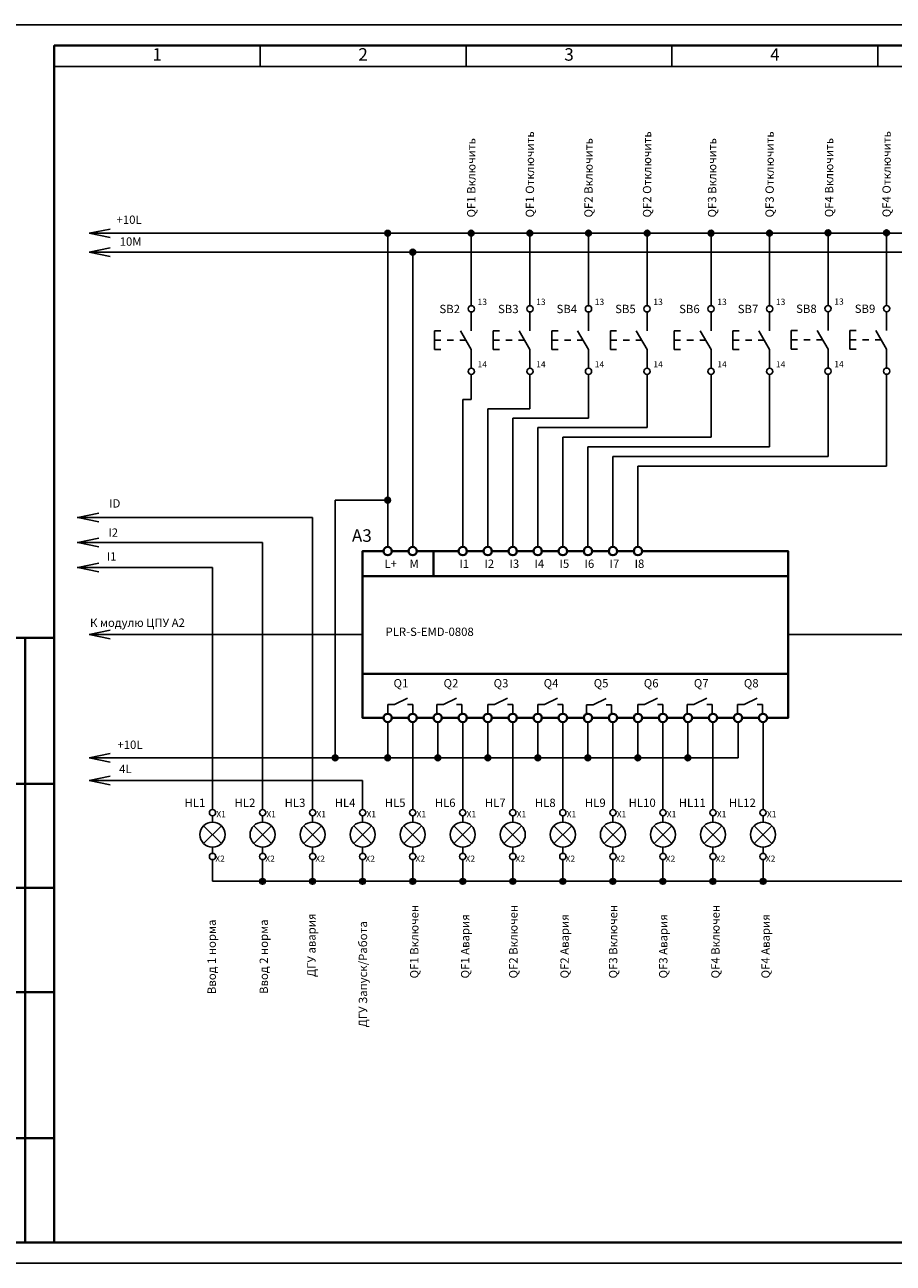
# Model space of a CAD drawing. Units: millimetres. Extents: x 361 to 4798, y -2268 to -17.
# Drawn here: x 2711 to 2920, y -2268 to -1971 of the extents above; entities that cross this region are included whole.
import ezdxf
from ezdxf.enums import TextEntityAlignment as Align

# ---------------------------------------------------------------- set-up
doc = ezdxf.new("R2010")
doc.units = ezdxf.units.MM
doc.linetypes.add('N', pattern=[3.04, 1.52, -1.52])
for name, color, linetype in [('PLR-S', 7, 'Continuous'), ('Рамка', 7, 'Continuous'), ('Схемы', 7, 'Continuous')]:
    doc.layers.add(name, color=color, linetype=linetype)
doc.styles.add('GOST', font='txt')
doc.styles.add('GOST 2.304', font='CS_Gost2304.shx', dxfattribs={"oblique": 15, "height": 2})

# ---------------------------------------------------------------- blocks, each defined once
blk = doc.blocks.new('GOST_A3_H1')
at = {"layer": 'Defpoints'}
blk.add_lwpolyline([(0, -297), (420, -297), (420, 0), (0, 0)], close=True, dxfattribs=at)
at = {"layer": 'Рамка'}
for p, q in [((20, -5), (20, -10)), ((69.37, -5), (69.37, -10)), ((118.75, -5), (118.75, -10)), ((168.12, -5), (168.12, -10)), ((217.5, -5), (217.5, -10)), ((20, -10), (415, -10))]:
    blk.add_line(p, q, dxfattribs=at)
at = {"layer": 'Рамка', "lineweight": 40}
for p, q in [((8, -147), (20, -147)), ((13, -147), (13, -292)), ((8, -182), (20, -182)), ((8, -207), (20, -207)), ((8, -232), (20, -232)), ((8, -267), (20, -267)), ((8, -292), (20, -292))]:
    blk.add_line(p, q, dxfattribs=at)
blk.add_lwpolyline([(415, -5), (20, -5), (20, -292), (415, -292), (415, -5)], dxfattribs=at)
at = {"layer": 'Рамка', "ltscale": 100, "char_height": 3, "width": 49.375, "attachment_point": 5, "style": 'GOST'}
for s, insert in [('1', (44.69, -7.5)), ('2', (94.06, -7.5)), ('3', (143.44, -7.5)), ('4', (192.81, -7.5))]:
    blk.add_mtext(s, dxfattribs=dict(at, insert=insert))

msp = doc.modelspace()

# ---------------------------------------------------------------- hatches: boundary and pattern name
at = {"layer": 'Схемы'}
h = msp.add_hatch(color=256, dxfattribs=at)
h.dxf.hatch_style = 1
h.paths.add_polyline_path([(2799.08, -2021.01, 1), (2797.7, -2021.01, 1)])
h = msp.add_hatch(color=256, dxfattribs=at)
h.dxf.hatch_style = 1
h.paths.add_polyline_path([(2799.08, -2021.01, 1), (2797.7, -2021.01, 1)])
h = msp.add_hatch(color=256, dxfattribs=at)
h.dxf.hatch_style = 1
h.paths.add_polyline_path([(2819.13, -2020.96, 1), (2817.75, -2020.96, 1)])
h = msp.add_hatch(color=256, dxfattribs=at)
h.dxf.hatch_style = 1
h.paths.add_polyline_path([(2819.13, -2020.96, 1), (2817.75, -2020.96, 1)])
h = msp.add_hatch(color=256, dxfattribs=at)
h.dxf.hatch_style = 1
h.paths.add_polyline_path([(2833.18, -2020.96, 1), (2831.8, -2020.96, 1)])
h = msp.add_hatch(color=256, dxfattribs=at)
h.dxf.hatch_style = 1
h.paths.add_polyline_path([(2833.18, -2020.96, 1), (2831.8, -2020.96, 1)])
h = msp.add_hatch(color=256, dxfattribs=at)
h.dxf.hatch_style = 1
h.paths.add_polyline_path([(2847.23, -2020.96, 1), (2845.85, -2020.96, 1)])
h = msp.add_hatch(color=256, dxfattribs=at)
h.dxf.hatch_style = 1
h.paths.add_polyline_path([(2847.23, -2020.96, 1), (2845.85, -2020.96, 1)])
h = msp.add_hatch(color=256, dxfattribs=at)
h.dxf.hatch_style = 1
h.paths.add_polyline_path([(2861.28, -2020.96, 1), (2859.9, -2020.96, 1)])
h = msp.add_hatch(color=256, dxfattribs=at)
h.dxf.hatch_style = 1
h.paths.add_polyline_path([(2861.28, -2020.96, 1), (2859.9, -2020.96, 1)])
h = msp.add_hatch(color=256, dxfattribs=at)
h.dxf.hatch_style = 1
h.paths.add_polyline_path([(2876.61, -2020.96, 1), (2875.23, -2020.96, 1)])
h = msp.add_hatch(color=256, dxfattribs=at)
h.dxf.hatch_style = 1
h.paths.add_polyline_path([(2876.61, -2020.96, 1), (2875.23, -2020.96, 1)])
h = msp.add_hatch(color=256, dxfattribs=at)
h.dxf.hatch_style = 1
h.paths.add_polyline_path([(2890.66, -2020.96, 1), (2889.28, -2020.96, 1)])
h = msp.add_hatch(color=256, dxfattribs=at)
h.dxf.hatch_style = 1
h.paths.add_polyline_path([(2890.66, -2020.96, 1), (2889.28, -2020.96, 1)])
h = msp.add_hatch(color=256, dxfattribs=at)
h.dxf.hatch_style = 1
h.paths.add_polyline_path([(2904.66, -2020.91, 1), (2903.28, -2020.91, 1)])
h = msp.add_hatch(color=256, dxfattribs=at)
h.dxf.hatch_style = 1
h.paths.add_polyline_path([(2904.66, -2020.91, 1), (2903.28, -2020.91, 1)])
h = msp.add_hatch(color=256, dxfattribs=at)
h.dxf.hatch_style = 1
h.paths.add_polyline_path([(2918.71, -2020.91, 1), (2917.33, -2020.91, 1)])
h = msp.add_hatch(color=256, dxfattribs=at)
h.dxf.hatch_style = 1
h.paths.add_polyline_path([(2918.71, -2020.91, 1), (2917.33, -2020.91, 1)])
h = msp.add_hatch(color=256, dxfattribs=at)
h.dxf.hatch_style = 1
h.paths.add_polyline_path([(2805.08, -2025.53, 1), (2803.7, -2025.53, 1)])
h = msp.add_hatch(color=256, dxfattribs=at)
h.dxf.hatch_style = 1
h.paths.add_polyline_path([(2805.08, -2025.53, 1), (2803.7, -2025.53, 1)])
h = msp.add_hatch(color=256, dxfattribs=at)
h.dxf.hatch_style = 1
h.paths.add_polyline_path([(2799.08, -2084.98, 1), (2797.7, -2084.98, 1)])
h = msp.add_hatch(color=256, dxfattribs=at)
h.dxf.hatch_style = 1
h.paths.add_polyline_path([(2786.49, -2146.8, 1), (2785.12, -2146.8, 1)])
h = msp.add_hatch(color=256, dxfattribs=at)
h.dxf.hatch_style = 1
h.paths.add_polyline_path([(2799.08, -2146.8, 1), (2797.7, -2146.8, 1)])
h = msp.add_hatch(color=256, dxfattribs=at)
h.dxf.hatch_style = 1
h.paths.add_polyline_path([(2811.08, -2146.8, 1), (2809.7, -2146.8, 1)])
h = msp.add_hatch(color=256, dxfattribs=at)
h.dxf.hatch_style = 1
h.paths.add_polyline_path([(2823.08, -2146.8, 1), (2821.7, -2146.8, 1)])
h = msp.add_hatch(color=256, dxfattribs=at)
h.dxf.hatch_style = 1
h.paths.add_polyline_path([(2835.08, -2146.8, 1), (2833.7, -2146.8, 1)])
h = msp.add_hatch(color=256, dxfattribs=at)
h.dxf.hatch_style = 1
h.paths.add_polyline_path([(2847.08, -2146.8, 1), (2845.7, -2146.8, 1)])
h = msp.add_hatch(color=256, dxfattribs=at)
h.dxf.hatch_style = 1
h.paths.add_polyline_path([(2859.08, -2146.8, 1), (2857.7, -2146.8, 1)])
h = msp.add_hatch(color=256, dxfattribs=at)
h.dxf.hatch_style = 1
h.paths.add_polyline_path([(2871.08, -2146.8, 1), (2869.7, -2146.8, 1)])
h = msp.add_hatch(color=256, dxfattribs=at)
h.dxf.hatch_style = 1
h.paths.add_polyline_path([(2769.08, -2176.42, 1), (2767.7, -2176.42, 1)])
h = msp.add_hatch(color=256, dxfattribs=at)
h.dxf.hatch_style = 1
h.paths.add_polyline_path([(2781.08, -2176.42, 1), (2779.7, -2176.42, 1)])
h = msp.add_hatch(color=256, dxfattribs=at)
h.dxf.hatch_style = 1
h.paths.add_polyline_path([(2793.08, -2176.42, 1), (2791.7, -2176.42, 1)])
h = msp.add_hatch(color=256, dxfattribs=at)
h.dxf.hatch_style = 1
h.paths.add_polyline_path([(2805.08, -2176.42, 1), (2803.7, -2176.42, 1)])
h = msp.add_hatch(color=256, dxfattribs=at)
h.dxf.hatch_style = 1
h.paths.add_polyline_path([(2817.08, -2176.42, 1), (2815.7, -2176.42, 1)])
h = msp.add_hatch(color=256, dxfattribs=at)
h.dxf.hatch_style = 1
h.paths.add_polyline_path([(2829.08, -2176.42, 1), (2827.7, -2176.42, 1)])
h = msp.add_hatch(color=256, dxfattribs=at)
h.dxf.hatch_style = 1
h.paths.add_polyline_path([(2841.08, -2176.42, 1), (2839.7, -2176.42, 1)])
h = msp.add_hatch(color=256, dxfattribs=at)
h.dxf.hatch_style = 1
h.paths.add_polyline_path([(2853.08, -2176.42, 1), (2851.7, -2176.42, 1)])
h = msp.add_hatch(color=256, dxfattribs=at)
h.dxf.hatch_style = 1
h.paths.add_polyline_path([(2865.08, -2176.42, 1), (2863.7, -2176.42, 1)])
h = msp.add_hatch(color=256, dxfattribs=at)
h.dxf.hatch_style = 1
h.paths.add_polyline_path([(2877.08, -2176.42, 1), (2875.7, -2176.42, 1)])
h = msp.add_hatch(color=256, dxfattribs=at)
h.dxf.hatch_style = 1
h.paths.add_polyline_path([(2889.08, -2176.42, 1), (2887.7, -2176.42, 1)])

# ---------------------------------------------------------------- linework, layer by layer
for p, q in [((2818.44, -2044.37), (2818.44, -2039.87)), ((2832.49, -2044.37), (2832.49, -2039.87)), ((2846.54, -2044.37), (2846.54, -2039.87)), ((2860.59, -2044.37), (2860.59, -2039.87)), ((2875.92, -2044.37), (2875.92, -2039.87)), ((2889.97, -2044.37), (2889.97, -2039.87)), ((2903.97, -2044.32), (2903.97, -2039.82)), ((2918.02, -2044.32), (2918.02, -2039.82)), ((2818.44, -2048.87), (2818.44, -2053.37)), ((2832.49, -2048.87), (2832.49, -2053.37)), ((2846.54, -2048.87), (2846.54, -2053.37)), ((2860.59, -2048.87), (2860.59, -2053.37)), ((2875.92, -2048.87), (2875.92, -2053.37)), ((2889.97, -2048.87), (2889.97, -2053.37)), ((2903.97, -2048.82), (2903.97, -2053.32)), ((2918.02, -2048.82), (2918.02, -2053.32)), ((2798.39, -2136.23), (2798.39, -2134.02)), ((2798.39, -2134.02), (2800.01, -2134.02)), ((2800.01, -2134.02), (2803.11, -2132.5)), ((2803.11, -2134.02), (2804.39, -2134.02)), ((2804.39, -2136.23), (2804.39, -2134.02)), ((2810.19, -2136.25), (2810.19, -2134.04)), ((2810.19, -2134.04), (2811.81, -2134.04)), ((2811.81, -2134.04), (2814.91, -2132.51)), ((2814.91, -2134.04), (2816.19, -2134.04)), ((2816.19, -2136.25), (2816.19, -2134.04)), ((2822.39, -2136.23), (2822.39, -2134.02)), ((2822.39, -2134.02), (2824.01, -2134.02)), ((2824.01, -2134.02), (2827.11, -2132.5)), ((2827.11, -2134.02), (2828.39, -2134.02)), ((2828.39, -2136.23), (2828.39, -2134.02)), ((2834.39, -2136.23), (2834.39, -2134.02)), ((2834.39, -2134.02), (2836.01, -2134.02)), ((2836.01, -2134.02), (2839.11, -2132.5)), ((2839.11, -2134.02), (2840.39, -2134.02)), ((2840.39, -2136.23), (2840.39, -2134.02)), ((2846.08, -2136.28), (2846.08, -2134.07)), ((2846.08, -2134.07), (2847.7, -2134.07)), ((2847.7, -2134.07), (2850.8, -2132.54)), ((2850.8, -2134.07), (2852.08, -2134.07)), ((2852.08, -2136.28), (2852.08, -2134.07)), ((2858.39, -2136.23), (2858.39, -2134.02)), ((2858.39, -2134.02), (2860.01, -2134.02)), ((2860.01, -2134.02), (2863.11, -2132.5)), ((2863.11, -2134.02), (2864.39, -2134.02)), ((2864.39, -2136.23), (2864.39, -2134.02)), ((2870.2, -2136.24), (2870.2, -2134.04)), ((2870.2, -2134.04), (2871.82, -2134.04)), ((2871.82, -2134.04), (2874.92, -2132.51)), ((2874.92, -2134.04), (2876.2, -2134.04)), ((2876.2, -2136.24), (2876.2, -2134.04)), ((2882.24, -2136.24), (2882.24, -2134.04)), ((2882.24, -2134.04), (2883.85, -2134.04)), ((2883.85, -2134.04), (2886.95, -2132.51)), ((2886.95, -2134.04), (2888.24, -2134.04)), ((2888.24, -2136.24), (2888.24, -2134.04)), ((2756.39, -2162.22), (2756.39, -2160.72)), ((2768.39, -2162.22), (2768.39, -2160.72)), ((2780.39, -2162.22), (2780.39, -2160.72)), ((2792.39, -2162.22), (2792.39, -2160.72)), ((2804.39, -2162.22), (2804.39, -2160.72)), ((2816.39, -2162.22), (2816.39, -2160.72)), ((2828.39, -2162.22), (2828.39, -2160.72)), ((2840.39, -2162.22), (2840.39, -2160.72)), ((2852.39, -2162.22), (2852.39, -2160.72)), ((2864.39, -2162.22), (2864.39, -2160.72)), ((2876.39, -2162.22), (2876.39, -2160.72)), ((2888.39, -2162.22), (2888.39, -2160.72)), ((2756.39, -2169.72), (2756.39, -2168.22)), ((2768.39, -2169.72), (2768.39, -2168.22)), ((2780.39, -2169.72), (2780.39, -2168.22)), ((2792.39, -2169.72), (2792.39, -2168.22)), ((2804.39, -2169.72), (2804.39, -2168.22)), ((2816.39, -2169.72), (2816.39, -2168.22)), ((2828.39, -2169.72), (2828.39, -2168.22)), ((2840.39, -2169.72), (2840.39, -2168.22)), ((2852.39, -2169.72), (2852.39, -2168.22)), ((2864.39, -2169.72), (2864.39, -2168.22)), ((2876.39, -2169.72), (2876.39, -2168.22)), ((2888.39, -2169.72), (2888.39, -2168.22))]:
    msp.add_line(p, q)
at = {"layer": 'PLR-S', "lineweight": 40}
for p, q in [((2809.39, -2097.23), (2809.39, -2103.23)), ((2792.39, -2103.23), (2894.39, -2103.23)), ((2792.39, -2126.65), (2894.39, -2126.65))]:
    msp.add_line(p, q, dxfattribs=at)
for points in [[(2797.39, -2097.23), (2792.39, -2097.23), (2792.39, -2137.23), (2797.39, -2137.23)], [(2803.39, -2097.23), (2799.39, -2097.23)], [(2815.39, -2097.23), (2805.39, -2097.23)], [(2809.39, -2097.23), (2805.39, -2097.23)], [(2821.39, -2097.23), (2817.39, -2097.23)], [(2827.39, -2097.23), (2823.39, -2097.23)], [(2833.39, -2097.23), (2829.39, -2097.23)], [(2839.39, -2097.23), (2835.39, -2097.23)], [(2845.39, -2097.23), (2841.39, -2097.23)], [(2851.39, -2097.23), (2847.39, -2097.23)], [(2857.39, -2097.23), (2853.39, -2097.23)], [(2889.39, -2137.23), (2894.39, -2137.23), (2894.39, -2097.23), (2859.39, -2097.23)], [(2799.39, -2137.23), (2803.39, -2137.23)], [(2803.39, -2137.23), (2799.39, -2137.23)], [(2805.39, -2137.23), (2809.39, -2137.23)], [(2811.39, -2137.23), (2815.39, -2137.23)], [(2815.39, -2137.23), (2811.39, -2137.23)], [(2817.39, -2137.23), (2821.39, -2137.23)], [(2823.39, -2137.23), (2827.39, -2137.23)], [(2827.39, -2137.23), (2823.39, -2137.23)], [(2829.39, -2137.23), (2833.39, -2137.23)], [(2835.39, -2137.23), (2839.39, -2137.23)], [(2839.39, -2137.23), (2835.39, -2137.23)], [(2841.39, -2137.23), (2845.39, -2137.23)], [(2847.39, -2137.23), (2851.39, -2137.23)], [(2851.39, -2137.23), (2847.39, -2137.23)], [(2853.39, -2137.23), (2857.39, -2137.23)], [(2859.39, -2137.23), (2863.39, -2137.23)], [(2863.39, -2137.23), (2859.39, -2137.23)], [(2865.39, -2137.23), (2869.39, -2137.23)], [(2871.39, -2137.23), (2875.39, -2137.23)], [(2875.39, -2137.23), (2871.39, -2137.23)], [(2877.39, -2137.23), (2881.39, -2137.23)], [(2883.39, -2137.23), (2887.39, -2137.23)], [(2887.39, -2137.23), (2883.39, -2137.23)]]:
    msp.add_lwpolyline(points, dxfattribs=at)
for centre in [(2798.39, -2097.23), (2804.39, -2097.23), (2816.39, -2097.23), (2822.39, -2097.23), (2828.39, -2097.23), (2834.39, -2097.23), (2840.39, -2097.23), (2846.39, -2097.23), (2852.39, -2097.23), (2858.39, -2097.23), (2798.39, -2137.23), (2804.39, -2137.23), (2810.39, -2137.23), (2816.39, -2137.23), (2822.39, -2137.23), (2828.39, -2137.23), (2834.39, -2137.23), (2840.39, -2137.23), (2846.39, -2137.23), (2852.39, -2137.23), (2858.39, -2137.23), (2864.39, -2137.23), (2870.39, -2137.23), (2876.39, -2137.23), (2882.39, -2137.23), (2888.39, -2137.23)]:
    msp.add_circle(centre, 1, dxfattribs=at)
at = {"layer": 'Схемы'}
for p, q in [((2726.82, -2021.01), (2731.89, -2020)), ((2726.82, -2021.01), (3103.24, -2021.01)), ((2726.82, -2021.01), (2731.89, -2022.01)), ((2798.39, -2096.23), (2798.39, -2021.01)), ((2818.44, -2038.37), (2818.44, -2020.96)), ((2832.49, -2038.37), (2832.49, -2020.96)), ((2846.54, -2038.37), (2846.54, -2020.96)), ((2860.59, -2038.37), (2860.59, -2020.96)), ((2875.92, -2038.37), (2875.92, -2020.96)), ((2889.97, -2038.37), (2889.97, -2020.96)), ((2903.97, -2038.37), (2903.97, -2020.96)), ((2918.02, -2038.32), (2918.02, -2020.91)), ((2726.82, -2025.54), (2731.89, -2024.53)), ((2726.82, -2025.54), (3103.24, -2025.49)), ((2804.39, -2096.23), (2804.39, -2025.53)), ((2726.82, -2025.54), (2731.89, -2026.55)), ((2809.64, -2044.37), (2809.64, -2048.87)), ((2809.64, -2044.37), (2811.14, -2044.37)), ((2818.44, -2048.87), (2815.84, -2044.37)), ((2823.69, -2044.37), (2823.69, -2048.87)), ((2823.69, -2044.37), (2825.19, -2044.37)), ((2832.49, -2048.87), (2829.89, -2044.37)), ((2837.74, -2044.37), (2837.74, -2048.87)), ((2837.74, -2044.37), (2839.24, -2044.37)), ((2846.54, -2048.87), (2843.94, -2044.37)), ((2851.79, -2044.37), (2851.79, -2048.87)), ((2851.79, -2044.37), (2853.29, -2044.37)), ((2860.59, -2048.87), (2857.99, -2044.37)), ((2867.12, -2044.37), (2867.12, -2048.87)), ((2867.12, -2044.37), (2868.62, -2044.37)), ((2875.92, -2048.87), (2873.32, -2044.37)), ((2881.17, -2044.37), (2881.17, -2048.87)), ((2881.17, -2044.37), (2882.67, -2044.37)), ((2889.97, -2048.87), (2887.37, -2044.37)), ((2895.17, -2044.32), (2895.17, -2048.82)), ((2895.17, -2044.32), (2896.67, -2044.32)), ((2903.97, -2048.82), (2901.37, -2044.32)), ((2909.22, -2044.32), (2909.22, -2048.82)), ((2909.22, -2044.32), (2910.72, -2044.32)), ((2918.02, -2048.82), (2915.42, -2044.32)), ((2809.64, -2048.87), (2811.14, -2048.87)), ((2823.69, -2048.87), (2825.19, -2048.87)), ((2837.74, -2048.87), (2839.24, -2048.87)), ((2851.79, -2048.87), (2853.29, -2048.87)), ((2867.12, -2048.87), (2868.62, -2048.87)), ((2881.17, -2048.87), (2882.67, -2048.87)), ((2895.17, -2048.82), (2896.67, -2048.82)), ((2909.22, -2048.82), (2910.72, -2048.82)), ((2818.44, -2054.87), (2818.44, -2060.87)), ((2832.49, -2054.87), (2832.49, -2063.12)), ((2846.54, -2054.87), (2846.54, -2065.37)), ((2860.59, -2054.87), (2860.59, -2067.62)), ((2875.92, -2054.87), (2875.92, -2069.92)), ((2889.97, -2054.87), (2889.97, -2072.22)), ((2903.97, -2054.82), (2903.97, -2074.52)), ((2918.02, -2054.82), (2918.02, -2076.82)), ((2816.39, -2096.23), (2816.39, -2060.87)), ((2818.44, -2060.87), (2816.39, -2060.87)), ((2822.39, -2096.23), (2822.39, -2063.12)), ((2832.49, -2063.12), (2822.39, -2063.12)), ((2846.54, -2065.37), (2828.39, -2065.37)), ((2828.39, -2065.37), (2828.39, -2096.23)), ((2860.59, -2067.62), (2834.39, -2067.62)), ((2834.39, -2067.62), (2834.39, -2096.23)), ((2875.92, -2069.92), (2840.39, -2069.92)), ((2840.39, -2096.23), (2840.39, -2069.92)), ((2889.97, -2072.22), (2846.39, -2072.22)), ((2846.39, -2096.23), (2846.39, -2072.22)), ((2903.97, -2074.52), (2852.39, -2074.52)), ((2852.39, -2096.23), (2852.39, -2074.52)), ((2918.02, -2076.82), (2858.39, -2076.82)), ((2858.39, -2096.23), (2858.39, -2076.82)), ((2798.39, -2084.98), (2785.8, -2084.98)), ((2785.8, -2084.98), (2785.8, -2146.8)), ((2780.39, -2089.13), (2723.9, -2089.13)), ((2724.09, -2089.17), (2729.15, -2088.16)), ((2724.09, -2089.17), (2729.15, -2090.18)), ((2780.39, -2159.22), (2780.39, -2089.13)), ((2768.39, -2095.13), (2723.9, -2095.13)), ((2724.09, -2095.17), (2729.15, -2094.16)), ((2724.09, -2095.17), (2729.15, -2096.18)), ((2768.39, -2159.22), (2768.39, -2095.13)), ((2756.39, -2101.13), (2723.9, -2101.13)), ((2724.09, -2101.17), (2729.15, -2100.16)), ((2724.09, -2101.17), (2729.15, -2102.18)), ((2756.39, -2159.22), (2756.39, -2101.13)), ((2726.82, -2117.23), (2731.89, -2116.22)), ((2726.82, -2117.23), (2792.39, -2117.23)), ((2726.82, -2117.23), (2731.89, -2118.24)), ((2894.39, -2117.23), (2948.69, -2117.23)), ((2798.39, -2138.23), (2798.39, -2146.8)), ((2804.39, -2138.23), (2804.39, -2159.17)), ((2810.39, -2138.23), (2810.39, -2146.8)), ((2816.39, -2138.23), (2816.39, -2159.17)), ((2822.39, -2138.23), (2822.39, -2146.8)), ((2828.39, -2138.23), (2828.39, -2159.17)), ((2834.39, -2138.23), (2834.39, -2146.8)), ((2840.39, -2138.23), (2840.39, -2159.17)), ((2846.39, -2138.23), (2846.39, -2146.8)), ((2852.39, -2138.23), (2852.39, -2159.17)), ((2858.39, -2138.23), (2858.39, -2146.8)), ((2864.39, -2138.23), (2864.39, -2159.17)), ((2870.39, -2138.23), (2870.39, -2146.8)), ((2876.39, -2138.23), (2876.39, -2159.17)), ((2882.39, -2138.23), (2882.39, -2146.8)), ((2888.39, -2138.23), (2888.39, -2159.17)), ((2726.82, -2146.8), (2731.89, -2145.79)), ((2882.39, -2146.8), (2726.82, -2146.8)), ((2726.82, -2146.8), (2731.89, -2147.81)), ((2726.82, -2152.25), (2731.89, -2151.24)), ((2792.39, -2152.25), (2726.82, -2152.25)), ((2726.82, -2152.25), (2731.89, -2153.26)), ((2792.39, -2159.22), (2792.39, -2152.25)), ((2758.51, -2167.35), (2754.27, -2163.1)), ((2754.27, -2167.35), (2758.51, -2163.1)), ((2770.51, -2167.35), (2766.27, -2163.1)), ((2766.27, -2167.35), (2770.51, -2163.1)), ((2782.51, -2167.35), (2778.27, -2163.1)), ((2778.27, -2167.35), (2782.51, -2163.1)), ((2794.51, -2167.35), (2790.27, -2163.1)), ((2790.27, -2167.35), (2794.51, -2163.1)), ((2806.51, -2167.35), (2802.27, -2163.1)), ((2802.27, -2167.35), (2806.51, -2163.1)), ((2818.51, -2167.35), (2814.27, -2163.1)), ((2814.27, -2167.35), (2818.51, -2163.1)), ((2830.51, -2167.35), (2826.27, -2163.1)), ((2826.27, -2167.35), (2830.51, -2163.1)), ((2842.51, -2167.35), (2838.27, -2163.1)), ((2838.27, -2167.35), (2842.51, -2163.1)), ((2854.51, -2167.35), (2850.27, -2163.1)), ((2850.27, -2167.35), (2854.51, -2163.1)), ((2866.51, -2167.35), (2862.27, -2163.1)), ((2862.27, -2167.35), (2866.51, -2163.1)), ((2878.51, -2167.35), (2874.27, -2163.1)), ((2874.27, -2167.35), (2878.51, -2163.1)), ((2890.51, -2167.35), (2886.27, -2163.1)), ((2886.27, -2167.35), (2890.51, -2163.1)), ((2756.39, -2171.14), (2756.39, -2176.42)), ((2768.39, -2171.14), (2768.39, -2176.42)), ((2780.39, -2171.14), (2780.39, -2176.42)), ((2792.39, -2171.14), (2792.39, -2176.42)), ((2804.39, -2171.14), (2804.39, -2176.42)), ((2816.39, -2171.14), (2816.39, -2176.42)), ((2828.39, -2171.14), (2828.39, -2176.42)), ((2840.39, -2171.14), (2840.39, -2176.42)), ((2852.39, -2171.14), (2852.39, -2176.42)), ((2864.39, -2171.14), (2864.39, -2176.42)), ((2876.39, -2171.14), (2876.39, -2176.42)), ((2888.39, -2171.14), (2888.39, -2176.42)), ((2756.39, -2176.42), (2928.47, -2176.42))]:
    msp.add_line(p, q, dxfattribs=at)
at = {"layer": 'Схемы', "linetype": 'N'}
for p, q in [((2809.64, -2046.62), (2817.14, -2046.62)), ((2823.69, -2046.62), (2831.19, -2046.62)), ((2837.74, -2046.62), (2845.24, -2046.62)), ((2851.79, -2046.62), (2859.29, -2046.62)), ((2867.12, -2046.62), (2874.62, -2046.62)), ((2881.17, -2046.62), (2888.67, -2046.62)), ((2895.17, -2046.57), (2902.67, -2046.57)), ((2909.22, -2046.57), (2916.72, -2046.57))]:
    msp.add_line(p, q, dxfattribs=at)
at = {"layer": 'Схемы'}
for centre, radius in [((2798.39, -2021.01), 0.689), ((2798.39, -2021.01), 0.689), ((2818.44, -2020.96), 0.689), ((2818.44, -2020.96), 0.689), ((2832.49, -2020.96), 0.689), ((2832.49, -2020.96), 0.689), ((2846.54, -2020.96), 0.689), ((2846.54, -2020.96), 0.689), ((2860.59, -2020.96), 0.689), ((2860.59, -2020.96), 0.689), ((2875.92, -2020.96), 0.689), ((2875.92, -2020.96), 0.689), ((2889.97, -2020.96), 0.689), ((2889.97, -2020.96), 0.689), ((2903.97, -2020.91), 0.689), ((2903.97, -2020.91), 0.689), ((2918.02, -2020.91), 0.689), ((2918.02, -2020.91), 0.689), ((2804.39, -2025.53), 0.689), ((2804.39, -2025.53), 0.689), ((2818.44, -2039.12), 0.75), ((2832.49, -2039.12), 0.75), ((2846.54, -2039.12), 0.75), ((2860.59, -2039.12), 0.75), ((2875.92, -2039.12), 0.75), ((2889.97, -2039.12), 0.75), ((2903.97, -2039.07), 0.75), ((2918.02, -2039.07), 0.75), ((2818.44, -2054.12), 0.75), ((2832.49, -2054.12), 0.75), ((2846.54, -2054.12), 0.75), ((2860.59, -2054.12), 0.75), ((2875.92, -2054.12), 0.75), ((2889.97, -2054.12), 0.75), ((2903.97, -2054.07), 0.75), ((2918.02, -2054.07), 0.75), ((2798.39, -2084.98), 0.689), ((2785.8, -2146.8), 0.689), ((2798.39, -2146.8), 0.689), ((2810.39, -2146.8), 0.689), ((2822.39, -2146.8), 0.689), ((2834.39, -2146.8), 0.689), ((2846.39, -2146.8), 0.689), ((2858.39, -2146.8), 0.689), ((2870.39, -2146.8), 0.689), ((2756.39, -2159.97), 0.75), ((2768.39, -2159.97), 0.75), ((2780.39, -2159.97), 0.75), ((2792.39, -2159.97), 0.75), ((2804.39, -2159.97), 0.75), ((2816.39, -2159.97), 0.75), ((2828.39, -2159.97), 0.75), ((2840.39, -2159.97), 0.75), ((2852.39, -2159.97), 0.75), ((2864.39, -2159.97), 0.75), ((2876.39, -2159.97), 0.75), ((2888.39, -2159.97), 0.75), ((2756.39, -2165.22), 3), ((2768.39, -2165.22), 3), ((2780.39, -2165.22), 3), ((2792.39, -2165.22), 3), ((2804.39, -2165.22), 3), ((2816.39, -2165.22), 3), ((2828.39, -2165.22), 3), ((2840.39, -2165.22), 3), ((2852.39, -2165.22), 3), ((2864.39, -2165.22), 3), ((2876.39, -2165.22), 3), ((2888.39, -2165.22), 3), ((2756.39, -2170.47), 0.75), ((2768.39, -2170.47), 0.75), ((2780.39, -2170.47), 0.75), ((2792.39, -2170.47), 0.75), ((2804.39, -2170.47), 0.75), ((2816.39, -2170.47), 0.75), ((2828.39, -2170.47), 0.75), ((2840.39, -2170.47), 0.75), ((2852.39, -2170.47), 0.75), ((2864.39, -2170.47), 0.75), ((2876.39, -2170.47), 0.75), ((2888.39, -2170.47), 0.75), ((2768.39, -2176.42), 0.689), ((2780.39, -2176.42), 0.689), ((2792.39, -2176.42), 0.689), ((2804.39, -2176.42), 0.689), ((2816.39, -2176.42), 0.689), ((2828.39, -2176.42), 0.689), ((2840.39, -2176.42), 0.689), ((2852.39, -2176.42), 0.689), ((2864.39, -2176.42), 0.689), ((2876.39, -2176.42), 0.689), ((2888.39, -2176.42), 0.689)]:
    msp.add_circle(centre, radius, dxfattribs=at)

# ---------------------------------------------------------------- block references
msp.add_blockref('GOST_A3_H1', (2698.44, -1971.01))

# ---------------------------------------------------------------- texts
at = {"layer": 'PLR-S', "char_height": 2, "attachment_point": 7, "style": 'GOST 2.304'}
for s, insert in [('L+', (2797.61, -2101.88)), ('M', (2803.61, -2101.88)), ('I1', (2815.61, -2101.88)), ('I2', (2821.61, -2101.88)), ('I3', (2827.61, -2101.88)), ('I4', (2833.61, -2101.88)), ('I5', (2839.61, -2101.88)), ('I6', (2845.61, -2101.88)), ('I7', (2851.61, -2101.88)), ('I8', (2857.61, -2101.88)), ('PLR-S-EMD-0808', (2797.87, -2118.2)), ('Q1', (2799.8, -2130.54)), ('Q2', (2811.8, -2130.54)), ('Q3', (2823.8, -2130.54)), ('Q4', (2835.8, -2130.54)), ('Q5', (2847.8, -2130.54)), ('Q6', (2859.8, -2130.54)), ('Q7', (2871.8, -2130.54)), ('Q8', (2883.8, -2130.54))]:
    msp.add_mtext(s, dxfattribs=dict(at, insert=insert))
at = {"layer": 'PLR-S', "style": 'GOST', "oblique": 15}
msp.add_attdef('A3', text='A3', height=3, dxfattribs=at).set_placement((2794.58, -2093.5), align=Align.MIDDLE_RIGHT)
at = {"layer": 'Схемы', "char_height": 2, "attachment_point": 4, "rotation": 90, "style": 'GOST 2.304'}
for s, width, insert in [('QF1 Включить', 26.5614, (2818.44, -2017.21)), ('QF1 Отключить', 26.5614, (2832.49, -2017.21)), ('QF2 Включить', 26.5614, (2846.54, -2017.21)), ('QF2 Отключить', 26.5614, (2860.59, -2017.21)), ('QF3 Включить', 26.5614, (2876.18, -2017.21)), ('QF3 Отключить', 26.5614, (2889.97, -2017.21)), ('QF4 Включить', 26.5614, (2904.23, -2017.16)), ('QF4 Отключить', 26.5614, (2918.02, -2017.16)), ('QF1 Включен', 20.2752, (2804.77, -2199.7)), ('QF2 Включен', 22.0618, (2828.52, -2199.7)), ('QF3 Включен', 22.0618, (2852.45, -2199.7)), ('QF4 Включен', 22.0618, (2876.98, -2199.7)), ('Ввод 1 норма', 44.0208, (2756.19, -2203.47)), ('Ввод 2 норма', 40.1328, (2768.69, -2203.43)), ('\\pt18;ДГУ авария', 21.6473, (2780.11, -2199.38)), ('QF1 Авария', 20.2752, (2816.97, -2199.7)), ('QF2 Авария', 35.0263, (2840.81, -2199.7)), ('QF3 Авария', 35.0263, (2864.47, -2199.7)), ('QF4 Авария', 35.0263, (2889, -2199.7)), ('ДГУ Запуск/Работа', 33.2112, (2792.46, -2211.45))]:
    msp.add_mtext_dynamic_manual_height_columns(s, width=width, gutter_width=77.54, heights=[0], dxfattribs=dict(at, insert=insert))
at = {"layer": 'Схемы', "color": 0, "char_height": 2, "attachment_point": 7, "style": 'GOST 2.304'}
for s, insert in [('+10L', (2733.38, -2019.38)), ('10M', (2734.13, -2024.62))]:
    msp.add_mtext(s, dxfattribs=dict(at, insert=insert))
at = {"layer": 'Схемы', "char_height": 2, "attachment_point": 1, "style": 'GOST 2.304'}
for s, insert in [('SB2', (2810.8, -2038.16)), ('SB3', (2824.85, -2038.16)), ('SB4', (2838.89, -2038.16)), ('SB5', (2852.94, -2038.16)), ('SB6', (2868.28, -2038.16)), ('SB7', (2882.33, -2038.16)), ('SB8', (2896.33, -2038.11)), ('SB9', (2910.38, -2038.11))]:
    msp.add_mtext(s, dxfattribs=dict(at, insert=insert))
at = {"layer": 'Схемы', "color": 7, "char_height": 2, "attachment_point": 7, "style": 'GOST 2.304'}
for s, insert in [('ID', (2731.62, -2087.41)), ('I2', (2731.43, -2094.42)), ('I1', (2731.07, -2100.13)), ('+10L', (2733.59, -2145.29)), ('4L', (2734.01, -2151.1))]:
    msp.add_mtext(s, dxfattribs=dict(at, insert=insert))
at = {"layer": 'Схемы', "color": 7, "insert": (2727.01, -2116.02), "char_height": 2, "width": 28.029, "attachment_point": 7, "style": 'GOST 2.304'}
msp.add_mtext('К модулю ЦПУ А2', dxfattribs=at)
at = {"layer": 'Схемы', "color": 0, "style": 'GOST 2.304', "oblique": 15, "flags": 8}
for tag, text, p in [('13', '13', (2819.94, -2037.44)), ('13', '13', (2833.99, -2037.44)), ('13', '13', (2848.04, -2037.44)), ('13', '13', (2862.09, -2037.44)), ('13', '13', (2877.42, -2037.44)), ('13', '13', (2891.47, -2037.44)), ('13', '13', (2905.47, -2037.39)), ('14', '14', (2819.94, -2052.44)), ('14', '14', (2833.99, -2052.44)), ('14', '14', (2848.04, -2052.44)), ('14', '14', (2862.09, -2052.44)), ('14', '14', (2877.42, -2052.44)), ('14', '14', (2891.47, -2052.44)), ('14', '14', (2905.47, -2052.39)), ('X1', 'X1', (2757.3, -2160.31)), ('X1', 'X1', (2769.3, -2160.31)), ('X1', 'X1', (2781.3, -2160.31)), ('X1', 'X1', (2793.3, -2160.31)), ('X1', 'X1', (2805.3, -2160.31)), ('X1', 'X1', (2817.3, -2160.31)), ('X1', 'X1', (2829.3, -2160.31)), ('X1', 'X1', (2841.3, -2160.31)), ('X1', 'X1', (2853.3, -2160.31)), ('X1', 'X1', (2865.3, -2160.31)), ('X1', 'X1', (2877.3, -2160.31)), ('X1', 'X1', (2889.3, -2160.31)), ('X2', 'X2', (2757.04, -2170.99)), ('X2', 'X2', (2769.04, -2170.99)), ('X2', 'X2', (2781.04, -2170.99)), ('X2', 'X2', (2793.04, -2170.99)), ('X2', 'X2', (2805.04, -2170.99)), ('X2', 'X2', (2817.04, -2170.99)), ('X2', 'X2', (2829.04, -2170.99)), ('X2', 'X2', (2841.04, -2170.99)), ('X2', 'X2', (2853.04, -2170.99)), ('X2', 'X2', (2865.04, -2170.99)), ('X2', 'X2', (2877.04, -2170.99)), ('X2', 'X2', (2889.04, -2170.99))]:
    msp.add_attdef(tag, text=text, height=1.5, dxfattribs=at).set_placement(p, align=Align.MIDDLE_LEFT)
for tag, text, p in [('HL1', 'HL1', (2754.67, -2157.58)), ('HL2', 'HL2', (2766.67, -2157.58)), ('HL3', 'HL3', (2778.67, -2157.58)), ('HL4', 'HL4', (2790.67, -2157.58)), ('HL5', 'HL5', (2802.67, -2157.58)), ('HL6', 'HL6', (2814.67, -2157.58)), ('HL7', 'HL7', (2826.67, -2157.58)), ('HL8', 'HL8', (2838.67, -2157.58)), ('HL9', 'HL9', (2850.67, -2157.58)), ('HL10', 'HL10', (2862.67, -2157.58)), ('HL11', 'HL11', (2874.67, -2157.58)), ('HL12', 'HL12', (2886.67, -2157.58))]:
    msp.add_attdef(tag, text=text, height=2, dxfattribs=at).set_placement(p, align=Align.MIDDLE_RIGHT)

doc.saveas('drawing.dxf')
